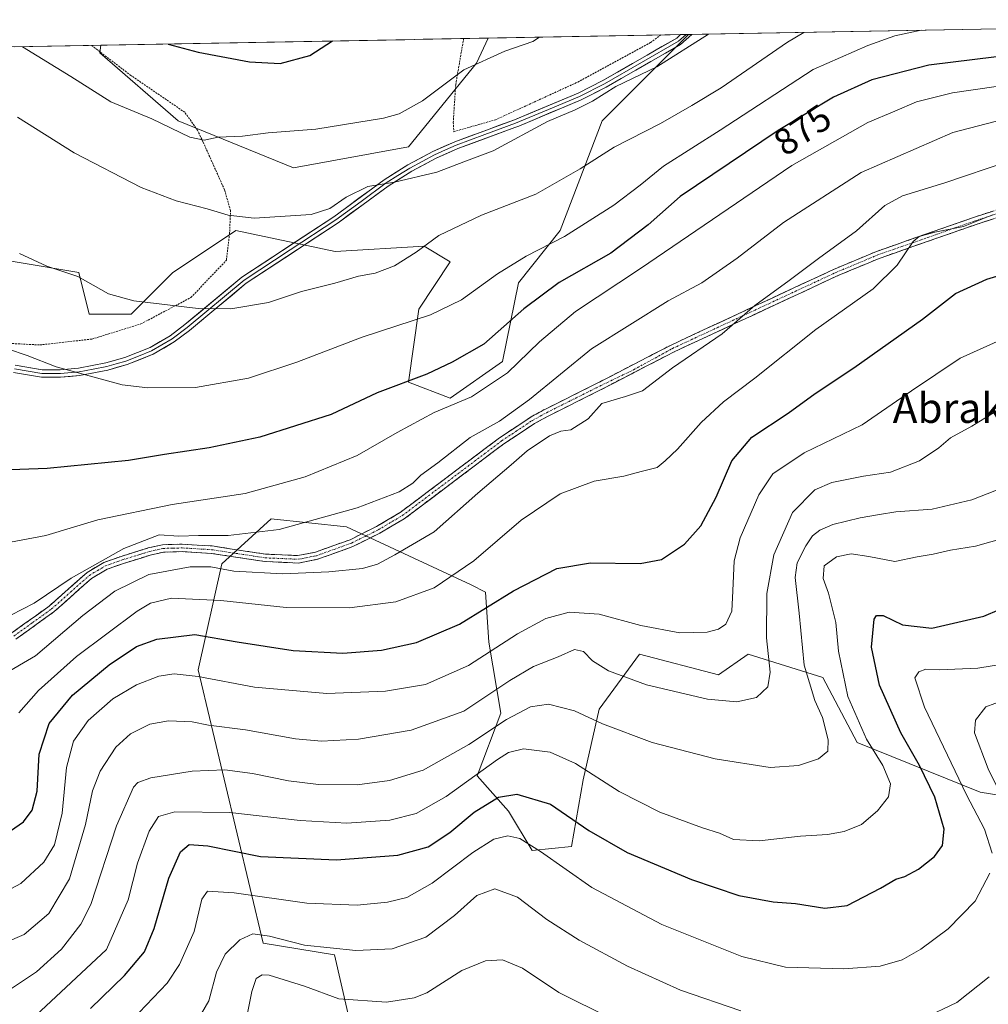
# Model space of a CAD drawing. Units: metres. Extents: x 623817 to 627271, y 4766568 to 4768922.
# Drawn here: x 625409 to 625669, y 4768653 to 4768918 of the extents above; entities that cross this region are included whole.
import ezdxf
from ezdxf.enums import TextEntityAlignment as Align

# ---------------------------------------------------------------- set-up
doc = ezdxf.new("R2010")
doc.units = ezdxf.units.M
doc.header["$MEASUREMENT"] = 0
for name, pattern in [('TRAZO_Y_PUNTO', [1, 0.5, -0.25, 0, -0.25]), ('TRAZOS', [0.75, 0.5, -0.25]), ('TRAZOSX2', [1.5, 1, -0.5])]:
    doc.linetypes.add(name, pattern=pattern)
for name, color, linetype, lineweight in [('Alambrada', 19, 'TRAZOS', 0), ('Arbolado forestal CxS', 92, 'Continuous', 0), ('Camino', 19, 'TRAZOSX2', 0), ('Camino Cxs', 19, 'Continuous', 0), ('Camino eje', 19, 'TRAZO_Y_PUNTO', 0), ('Curva de nivel maestra', 36, 'Continuous', 30), ('Curva de nivel normal', 36, 'Continuous', 0), ('Layer 0', 7, 'Continuous', 0), ('Municipio CxS', 142, 'Continuous', 0), ('Pastizal CxS', 92, 'Continuous', 0), ('Rótulo de curva de nivel directora', 19, 'Continuous', 0), ('Texto cartográfico', 19, 'Continuous', 0)]:
    doc.layers.add(name, color=color, linetype=linetype, lineweight=lineweight)
doc.styles.add('Arial', font='txt', dxfattribs={"height": 0.2})

# ---------------------------------------------------------------- blocks, each defined once
blk = doc.blocks.new('*U151')
at = {"layer": 'Arbolado forestal CxS', "color": 92, "linetype": 'Continuous', "lineweight": 0}
for points in [[(625391.26, 4768855.58, 882.82), (625424.98, 4768849.96, 884.78), (625427.79, 4768838.72, 883.06), (625439.03, 4768838.72, 883.71), (625450.27, 4768849.96, 886.08), (625459.81, 4768856.32, 887.25), (625467.13, 4768861.2, 888.2), (625493.83, 4768855.58, 886.09), (625517.71, 4768856.98, 883.73), (625524.74, 4768852.77, 881.64), (625516.31, 4768840.13, 879.37), (625513.5, 4768820.46, 872.56), (625524.74, 4768816.24, 868.76), (625538.79, 4768826.08, 869.37), (625543, 4768847.15, 875.56), (625554.24, 4768861.2, 878.79), (625565.49, 4768890.7, 886.05), (625588.66, 4768913.87, 889.36), (625804.67, 4768917.84, 850.41)], [(625692.6, 4768706.31, 803.7), (625666.97, 4768710.37, 817.63), (625633.94, 4768723.7, 831.45), (625624.8, 4768741.14, 831.81), (625604.75, 4768747.47, 841.3), (625596.79, 4768741.86, 841.4), (625575.55, 4768747.44, 841.46), (625564.66, 4768732.7, 835.17), (625560.44, 4768713.7, 828.12), (625557.27, 4768695.77, 821.77), (625546.72, 4768694.71, 818.88), (625540.39, 4768705.26, 821.28), (625531.95, 4768714.76, 826.74), (625538.28, 4768731.64, 833.12), (625535.11, 4768750.63, 843.8), (625534.18, 4768764.14, 849.5), (625530.31, 4768766.05, 851.27), (625496.82, 4768781.65, 862.02), (625476.61, 4768783.78, 864.71), (625463.36, 4768771.74, 858.87), (625457.03, 4768743.25, 844.16), (625474.48, 4768669.87, 812.33), (625493.63, 4768666.68, 813.24), (625497.18, 4768651.09, 807.52)]]:
    blk.add_polyline3d(points, dxfattribs=at)
blk.add_polyline3d([(625482.59, 4768878.06, 892), (625451.67, 4768890.7, 894.96), (625430.6, 4768908.96, 896.7), (625430.9, 4768910.98, 897.08), (625534.91, 4768912.89, 895.05), (625531.76, 4768906.15, 893.89), (625513.5, 4768883.68, 891.14), (625482.59, 4768878.06, 892)], close=True, dxfattribs=at)
blk = doc.blocks.new('*U157')
at = {"layer": 'Pastizal CxS', "color": 92, "linetype": 'Continuous', "lineweight": 0}
blk.add_polyline3d([(625258.55, 4768907.81, 901.3), (625430.9, 4768910.98, 897.08), (625430.6, 4768908.96, 896.7), (625451.67, 4768890.7, 894.96), (625482.59, 4768878.06, 892), (625513.5, 4768883.68, 891.14), (625531.76, 4768906.15, 893.89), (625534.91, 4768912.89, 895.05), (625588.66, 4768913.87, 889.36), (625565.49, 4768890.7, 886.05), (625554.24, 4768861.2, 878.79), (625543, 4768847.15, 875.56), (625538.79, 4768826.08, 869.37), (625524.74, 4768816.24, 868.76), (625524.74, 4768816.24, 868.76), (625513.5, 4768820.46, 872.56), (625516.31, 4768840.13, 879.37), (625524.74, 4768852.77, 881.64), (625517.71, 4768856.98, 883.73), (625493.83, 4768855.58, 886.09), (625467.13, 4768861.2, 888.2), (625459.81, 4768856.32, 887.25), (625450.27, 4768849.96, 886.08), (625439.03, 4768838.72, 883.71), (625427.79, 4768838.72, 883.06), (625424.98, 4768849.96, 884.78), (625391.26, 4768855.58, 882.82)], dxfattribs=at)
blk = doc.blocks.new('*U166')
at = {"layer": 'Arbolado forestal CxS', "color": 92, "linetype": 'Continuous', "lineweight": 0}
for points in [[(625391.26, 4768855.58, 882.82), (625424.98, 4768849.96, 884.78), (625427.79, 4768838.72, 883.06), (625439.03, 4768838.72, 883.71), (625450.27, 4768849.96, 886.08), (625459.81, 4768856.32, 887.25), (625467.13, 4768861.2, 888.2), (625493.83, 4768855.58, 886.09), (625517.71, 4768856.98, 883.73), (625524.74, 4768852.77, 881.64), (625516.31, 4768840.13, 879.37), (625513.5, 4768820.46, 872.56), (625524.74, 4768816.24, 868.76), (625538.79, 4768826.08, 869.37), (625543, 4768847.15, 875.56), (625554.24, 4768861.2, 878.79), (625565.49, 4768890.7, 886.05), (625588.66, 4768913.87, 889.36)], [(625430.9, 4768910.98, 897.08), (625430.6, 4768908.96, 896.7), (625451.67, 4768890.7, 894.96), (625482.59, 4768878.06, 892), (625513.5, 4768883.68, 891.14), (625531.76, 4768906.15, 893.89), (625534.91, 4768912.89, 895.05)]]:
    blk.add_polyline3d(points, dxfattribs=at)
blk = doc.blocks.new('*U176')
at = {"layer": 'Pastizal CxS', "color": 92, "linetype": 'Continuous', "lineweight": 0}
for points in [[(625391.26, 4768855.58, 882.82), (625424.98, 4768849.96, 884.78), (625427.79, 4768838.72, 883.06), (625439.03, 4768838.72, 883.71), (625450.27, 4768849.96, 886.08), (625459.81, 4768856.32, 887.25), (625467.13, 4768861.2, 888.2), (625493.83, 4768855.58, 886.09), (625517.71, 4768856.98, 883.73), (625524.74, 4768852.77, 881.64), (625516.31, 4768840.13, 879.37), (625513.5, 4768820.46, 872.56), (625524.74, 4768816.24, 868.76), (625538.79, 4768826.08, 869.37), (625543, 4768847.15, 875.56), (625554.24, 4768861.2, 878.79), (625565.49, 4768890.7, 886.05), (625588.66, 4768913.87, 889.36)], [(625430.9, 4768910.98, 897.08), (625430.6, 4768908.96, 896.7), (625451.67, 4768890.7, 894.96), (625482.59, 4768878.06, 892), (625513.5, 4768883.68, 891.14), (625531.76, 4768906.15, 893.89), (625534.91, 4768912.89, 895.05)]]:
    blk.add_polyline3d(points, dxfattribs=at)
blk = doc.blocks.new('*U182')
at = {"layer": 'Curva de nivel normal', "color": 36, "linetype": 'Continuous', "lineweight": 0}
blk.add_polyline3d([(625675.1, 4768792.88, 835), (625664.79, 4768788.89, 835), (625654.14, 4768786.35, 835), (625644.36, 4768785.67, 835), (625639.98, 4768784.96, 835), (625634.75, 4768784.09, 835), (625627.47, 4768782.28, 835), (625623.93, 4768780.75, 835), (625622.01, 4768779.2, 835), (625620.17, 4768776.5, 835), (625617.85, 4768771.97, 835), (625617.37, 4768768.05, 835), (625618.45, 4768758.47, 835), (625619.78, 4768744.46, 835), (625622.57, 4768735, 835), (625624.63, 4768730.45, 835), (625626.19, 4768724.43, 835), (625626.1, 4768721.37, 835), (625623.64, 4768719.35, 835), (625618.26, 4768717.53, 835), (625610.65, 4768717.02, 835), (625595.84, 4768719.33, 835), (625578.98, 4768723.75, 835), (625565.6, 4768728.76, 835), (625558.04, 4768732.24, 835), (625551.13, 4768734.04, 835), (625546.28, 4768733.3, 835), (625539.79, 4768729.94, 835), (625529.74, 4768723.22, 835), (625517.42, 4768716.34, 835), (625508.42, 4768713.48, 835), (625499.75, 4768712.39, 835), (625489.37, 4768712.47, 835), (625481.28, 4768713.39, 835), (625471.61, 4768715.4, 835), (625464.15, 4768716.37, 835), (625455.42, 4768716.05, 835), (625444.36, 4768714.28, 835), (625440.79, 4768712.98, 835), (625439.68, 4768711.73, 835), (625435.1, 4768701.35, 835), (625428.2, 4768680.21, 835), (625425.53, 4768674.9, 835), (625420.37, 4768668.23, 835), (625413.6, 4768662.1, 835), (625406.91, 4768657.68, 835)], dxfattribs=at)
blk = doc.blocks.new('*U183')
at = {"layer": 'Curva de nivel normal', "color": 36, "linetype": 'Continuous', "lineweight": 0}
blk.add_polyline3d([(625674.4, 4768879.8, 860), (625657.56, 4768874.02, 860), (625646.11, 4768870.51, 860), (625641.4, 4768867.9, 860), (625633.79, 4768861.15, 860), (625623.64, 4768853.75, 860), (625615.73, 4768847.77, 860), (625606.46, 4768841.06, 860), (625597.75, 4768833.48, 860), (625584.41, 4768824.3, 860), (625576.36, 4768818.14, 860), (625571.74, 4768816.67, 860), (625565.41, 4768814.75, 860), (625561.74, 4768810.68, 860), (625557.08, 4768807.7, 860), (625554.41, 4768807.3, 860), (625551.41, 4768806.12, 860), (625545.41, 4768802.05, 860), (625541.08, 4768798.27, 860), (625532.08, 4768790.68, 860), (625520.41, 4768780.28, 860), (625509.86, 4768774.12, 860), (625505.17, 4768771.58, 860), (625501.19, 4768770.47, 860), (625492.09, 4768769.53, 860), (625479.79, 4768769.06, 860), (625466.58, 4768769.71, 860), (625460.46, 4768770.86, 860), (625454.85, 4768770.92, 860), (625443.79, 4768768.83, 860), (625434.69, 4768764.33, 860), (625426.09, 4768757.84, 860), (625413.32, 4768747.02, 860), (625404.33, 4768741.69, 860)], dxfattribs=at)
blk = doc.blocks.new('*U184')
at = {"layer": 'Curva de nivel normal', "color": 36, "linetype": 'Continuous', "lineweight": 0}
blk.add_polyline3d([(625399.88, 4768667.67, 840), (625410.33, 4768672.14, 840), (625416.93, 4768677.84, 840), (625422.47, 4768687.14, 840), (625426.82, 4768701.74, 840), (625428.64, 4768710.79, 840), (625430.68, 4768716.04, 840), (625434.9, 4768722.45, 840), (625438.89, 4768726.05, 840), (625444.09, 4768728.69, 840), (625449.09, 4768729.57, 840), (625455.42, 4768729.24, 840), (625459.79, 4768728.38, 840), (625469.72, 4768727.14, 840), (625483.14, 4768724.73, 840), (625490.12, 4768724.05, 840), (625500.08, 4768724.58, 840), (625514.22, 4768727.02, 840), (625528.41, 4768732.14, 840), (625540.74, 4768740.42, 840), (625547.08, 4768744.13, 840), (625553.74, 4768746.77, 840), (625558.08, 4768748.7, 840), (625560.46, 4768748.14, 840), (625562.91, 4768745.7, 840), (625567.23, 4768743, 840), (625577.43, 4768739.21, 840), (625593.78, 4768735.4, 840), (625601.71, 4768734.69, 840), (625606.96, 4768735.8, 840), (625610.02, 4768738.68, 840), (625610.64, 4768742.6, 840), (625609.6, 4768751.86, 840), (625609.7, 4768763.74, 840), (625611.64, 4768774.1, 840), (625616.66, 4768785.46, 840), (625622.61, 4768791.54, 840), (625627.2, 4768793.55, 840), (625635.64, 4768795.27, 840), (625642.89, 4768796.32, 840), (625650.71, 4768799.38, 840), (625655.89, 4768802.88, 840), (625659.07, 4768805.54, 840), (625664.73, 4768808.7, 840), (625671.73, 4768812.95, 840)], dxfattribs=at)
blk = doc.blocks.new('*U185')
at = {"layer": 'Curva de nivel normal', "color": 36, "linetype": 'Continuous', "lineweight": 0}
blk.add_polyline3d([(625408.49, 4768891.69, 890), (625423.76, 4768882.06, 890), (625441.75, 4768872.74, 890), (625451.09, 4768869.15, 890), (625459.42, 4768867.04, 890), (625465.09, 4768865.33, 890), (625472.04, 4768864.55, 890), (625487.38, 4768865.49, 890), (625492.42, 4768867.16, 890), (625496.79, 4768870.19, 890), (625502.57, 4768873.02, 890), (625509.79, 4768874.18, 890), (625521.08, 4768876.87, 890), (625528.33, 4768879.71, 890), (625536.22, 4768882.62, 890), (625550.86, 4768890.48, 890), (625558.24, 4768893.59, 890), (625562.88, 4768895.93, 890), (625569.21, 4768899.87, 890), (625580.16, 4768905.15, 890), (625594.09, 4768913.97, 890)], dxfattribs=at)
blk = doc.blocks.new('*U188')
at = {"layer": 'Curva de nivel normal', "color": 36, "linetype": 'Continuous', "lineweight": 0}
blk.add_polyline3d([(625409.83, 4768910.59, 895), (625422.84, 4768902.56, 895), (625433.57, 4768895.82, 895), (625444.6, 4768891.19, 895), (625454.76, 4768886.32, 895), (625458.62, 4768885.45, 895), (625462.39, 4768886.29, 895), (625468.96, 4768886.55, 895), (625475.83, 4768887.42, 895), (625488.66, 4768888.43, 895), (625506.78, 4768891.37, 895), (625510.96, 4768892.59, 895), (625517.23, 4768896.07, 895), (625528.41, 4768904.33, 895), (625539.41, 4768909.4, 895), (625546.91, 4768911.98, 895), (625548.66, 4768913.14, 895)], dxfattribs=at)
blk = doc.blocks.new('*U201')
at = {"layer": 'Curva de nivel normal', "color": 36, "linetype": 'Continuous', "lineweight": 0}
blk.add_polyline3d([(625408.88, 4768731.7, 855), (625414.15, 4768737.72, 855), (625424.4, 4768746.82, 855), (625440.61, 4768758.98, 855), (625444.23, 4768761.15, 855), (625449.88, 4768762.52, 855), (625463.12, 4768761.83, 855), (625480.62, 4768760.01, 855), (625497.69, 4768759.92, 855), (625510.14, 4768761.5, 855), (625520.41, 4768765.28, 855), (625531.08, 4768772.54, 855), (625543.74, 4768783.39, 855), (625554.25, 4768790.49, 855), (625563.4, 4768793.95, 855), (625571.32, 4768795.26, 855), (625575.98, 4768796.5, 855), (625580.26, 4768797.56, 855), (625582.4, 4768799.35, 855), (625585.76, 4768802.5, 855), (625592.1, 4768809.63, 855), (625598.1, 4768815.21, 855), (625606.46, 4768821.55, 855), (625622.9, 4768834.62, 855), (625638.26, 4768845.57, 855), (625644.72, 4768851.9, 855), (625648.98, 4768858.3, 855), (625650.64, 4768859.6, 855), (625654.8, 4768860.74, 855), (625662.53, 4768862.29, 855), (625670.62, 4768865.56, 855)], dxfattribs=at)
blk = doc.blocks.new('*U206')
at = {"layer": 'Curva de nivel normal', "color": 36, "linetype": 'Continuous', "lineweight": 0}
blk.add_polyline3d([(625685.08, 4768781.92, 830), (625665.73, 4768776.45, 830), (625659.07, 4768775.42, 830), (625654.4, 4768774.3, 830), (625650.08, 4768773.55, 830), (625644.14, 4768772.3, 830), (625637.08, 4768773.7, 830), (625632.4, 4768774.38, 830), (625628.4, 4768773.58, 830), (625625.11, 4768771.21, 830), (625624.84, 4768767.8, 830), (625626.28, 4768763.84, 830), (625628.28, 4768755.99, 830), (625628.99, 4768748.22, 830), (625631.48, 4768736.09, 830), (625636.51, 4768724.64, 830), (625640.9, 4768717.56, 830), (625642.91, 4768712.63, 830), (625642.4, 4768709.17, 830), (625639.48, 4768705.35, 830), (625635.12, 4768701.72, 830), (625630.52, 4768699.79, 830), (625625.99, 4768699.06, 830), (625618.76, 4768698.57, 830), (625607.66, 4768697.33, 830), (625600.81, 4768697.69, 830), (625597.01, 4768699.4, 830), (625592.43, 4768700.83, 830), (625580.95, 4768705.01, 830), (625570.05, 4768710.61, 830), (625558.33, 4768718.07, 830), (625551.56, 4768721.12, 830), (625544.35, 4768722.05, 830), (625540.39, 4768721.06, 830), (625537.43, 4768719.2, 830), (625523.64, 4768709.2, 830), (625515.56, 4768704.63, 830), (625508.49, 4768702.83, 830), (625496.98, 4768702.03, 830), (625484.45, 4768702.81, 830), (625465.54, 4768704.96, 830), (625450.78, 4768705.14, 830), (625446.35, 4768703.88, 830), (625443.83, 4768699.9, 830), (625440.7, 4768691.29, 830), (625438.22, 4768681.51, 830), (625432.42, 4768668.11, 830), (625413.42, 4768650.43, 830)], dxfattribs=at)
blk = doc.blocks.new('*U213')
at = {"layer": 'Curva de nivel normal', "color": 36, "linetype": 'Continuous', "lineweight": 0}
blk.add_polyline3d([(625405.84, 4768829.42, 880), (625411.13, 4768827.69, 880), (625418.87, 4768824.61, 880), (625436.62, 4768819.79, 880), (625443.5, 4768819.01, 880), (625456.29, 4768819.04, 880), (625470.55, 4768821.54, 880), (625483.49, 4768825.9, 880), (625501.08, 4768832.59, 880), (625519.41, 4768838.6, 880), (625527.74, 4768842.65, 880), (625537.41, 4768849.6, 880), (625545.08, 4768854.29, 880), (625555.41, 4768859.64, 880), (625568.66, 4768868, 880), (625575.73, 4768873.38, 880), (625581.99, 4768878.51, 880), (625597.18, 4768888.21, 880), (625622.16, 4768904.43, 880), (625636.84, 4768910.95, 880), (625644.07, 4768913.48, 880), (625651.2, 4768915.02, 880)], dxfattribs=at)
blk = doc.blocks.new('*U226')
at = {"layer": 'Curva de nivel normal', "color": 36, "linetype": 'Continuous', "lineweight": 0}
for points in [[(625677.41, 4768745.48, 820), (625666.4, 4768743.71, 820), (625656.07, 4768743.26, 820), (625652.4, 4768743.4, 820), (625650.54, 4768742.73, 820), (625649.48, 4768741.1, 820), (625652.1, 4768733.24, 820), (625663.36, 4768709.64, 820), (625668.2, 4768700.42, 820), (625670.26, 4768693.99, 820)], [(625669.64, 4768688.62, 820), (625665.7, 4768681.08, 820), (625658.45, 4768673.67, 820), (625651.08, 4768668.18, 820), (625646.1, 4768665.34, 820), (625640.19, 4768663.68, 820), (625630.43, 4768662.94, 820), (625614.74, 4768663.43, 820), (625603.01, 4768666.27, 820), (625581.49, 4768674.88, 820), (625562.78, 4768684.82, 820), (625548.96, 4768694.43, 820), (625543.42, 4768697.96, 820), (625540.22, 4768698.64, 820), (625536.41, 4768697.75, 820), (625530.74, 4768694.22, 820), (625519.84, 4768685.94, 820), (625513.09, 4768682.12, 820), (625507.84, 4768680.82, 820), (625499.75, 4768680.05, 820), (625486.22, 4768680.55, 820), (625466.7, 4768683.38, 820), (625459.5, 4768683.77, 820), (625458.03, 4768681.64, 820), (625456, 4768672.94, 820), (625452.03, 4768664.07, 820), (625448.7, 4768659.1, 820), (625435.59, 4768645.3, 820)]]:
    blk.add_polyline3d(points, dxfattribs=at)
blk = doc.blocks.new('*U227')
at = {"layer": 'Curva de nivel normal', "color": 36, "linetype": 'Continuous', "lineweight": 0}
blk.add_polyline3d([(625401.62, 4768681.73, 845), (625409.39, 4768685.83, 845), (625415.59, 4768691.57, 845), (625418.42, 4768696.21, 845), (625420.47, 4768704.75, 845), (625421.7, 4768716.97, 845), (625423.56, 4768724.09, 845), (625427.48, 4768729.59, 845), (625434.15, 4768735.42, 845), (625440.51, 4768739.24, 845), (625446.46, 4768741.55, 845), (625450.62, 4768742.18, 845), (625457.02, 4768741.44, 845), (625472.16, 4768738.61, 845), (625491.58, 4768736.92, 845), (625507.32, 4768737.52, 845), (625518.11, 4768739.32, 845), (625529.61, 4768744.4, 845), (625542.82, 4768752.91, 845), (625550.41, 4768757.03, 845), (625556.65, 4768758.74, 845), (625564.69, 4768758.18, 845), (625575.88, 4768755.18, 845), (625586.35, 4768753.19, 845), (625593.73, 4768753.35, 845), (625596.72, 4768754.15, 845), (625598.7, 4768755.52, 845), (625600.37, 4768758.99, 845), (625600.57, 4768764.44, 845), (625600.94, 4768772.55, 845), (625602.61, 4768778.72, 845), (625607.62, 4768790.22, 845), (625611.38, 4768795.85, 845), (625619.79, 4768801.56, 845), (625635.33, 4768809, 845), (625648.55, 4768818.2, 845), (625661.66, 4768826.98, 845), (625679.55, 4768834.97, 845)], dxfattribs=at)
blk = doc.blocks.new('*U228')
at = {"layer": 'Curva de nivel normal', "color": 36, "linetype": 'Continuous', "lineweight": 0}
blk.add_polyline3d([(625671.32, 4768899.93, 870), (625659.62, 4768898.22, 870), (625649.88, 4768895.78, 870), (625644.14, 4768893.23, 870), (625636.82, 4768890.24, 870), (625616.4, 4768878.68, 870), (625575.82, 4768851.04, 870), (625558.39, 4768839.45, 870), (625548.66, 4768831.34, 870), (625540.06, 4768823.02, 870), (625530.41, 4768816.53, 870), (625520.41, 4768812.34, 870), (625510.42, 4768807.01, 870), (625499.68, 4768800.76, 870), (625485.77, 4768795.04, 870), (625469.68, 4768790.57, 870), (625450.09, 4768787.68, 870), (625430.09, 4768783.49, 870), (625416.09, 4768779.28, 870), (625403.21, 4768776.89, 870)], dxfattribs=at)
blk = doc.blocks.new('*U229')
at = {"layer": 'Curva de nivel normal', "color": 36, "linetype": 'Continuous', "lineweight": 0}
blk.add_polyline3d([(625567.77, 4768649.7, 810), (625553.86, 4768656.56, 810), (625544.13, 4768663.08, 810), (625538.79, 4768665.4, 810), (625534.16, 4768665.08, 810), (625527.82, 4768662.46, 810), (625518.44, 4768656.51, 810), (625515.06, 4768655.16, 810), (625507.6, 4768653.98, 810), (625494.81, 4768654.92, 810), (625485.6, 4768658.26, 810), (625476.09, 4768661.23, 810), (625474.25, 4768661.31, 810), (625472.61, 4768660.39, 810), (625471.4, 4768656.85, 810), (625469.59, 4768647.42, 810)], dxfattribs=at)
blk = doc.blocks.new('*U238')
at = {"layer": 'Curva de nivel maestra', "color": 36, "linetype": 'Continuous', "lineweight": 30}
blk.add_polyline3d([(625448.93, 4768911.31, 900), (625457.06, 4768909.09, 900), (625470.8, 4768906.51, 900), (625479.04, 4768906.06, 900), (625486.97, 4768908.19, 900), (625493.07, 4768912.12, 900)], dxfattribs=at)
blk = doc.blocks.new('*U239')
at = {"layer": 'Curva de nivel maestra', "color": 36, "linetype": 'Continuous', "lineweight": 30}
blk.add_polyline3d([(625428.11, 4768652.25, 825), (625437.29, 4768661.12, 825), (625442.59, 4768667.55, 825), (625445.25, 4768673.8, 825), (625449.14, 4768687.31, 825), (625452.25, 4768694.36, 825), (625454.65, 4768696.34, 825), (625459.66, 4768695.99, 825), (625473.74, 4768693.1, 825), (625494.13, 4768692.26, 825), (625510.66, 4768693.5, 825), (625518.79, 4768695.68, 825), (625524.61, 4768699.59, 825), (625531.17, 4768705.05, 825), (625537.68, 4768709.07, 825), (625542.56, 4768709.89, 825), (625551.6, 4768707.18, 825), (625561.92, 4768700.11, 825), (625572.25, 4768694.18, 825), (625589.52, 4768686.95, 825), (625602.21, 4768682.62, 825), (625611.41, 4768680.96, 825), (625617.41, 4768680.47, 825), (625625.33, 4768679.23, 825), (625631.34, 4768679.99, 825), (625640.28, 4768684.62, 825), (625644.32, 4768687.04, 825), (625646.75, 4768687.74, 825), (625650.44, 4768689.7, 825), (625654.77, 4768693.13, 825), (625656.89, 4768696.1, 825), (625657.31, 4768700.46, 825), (625654.88, 4768709.08, 825), (625650.74, 4768717.56, 825), (625645.72, 4768726.34, 825), (625640, 4768739.14, 825), (625637.79, 4768749.3, 825), (625638.55, 4768756.82, 825), (625639.13, 4768757.87, 825), (625641, 4768757.83, 825), (625646.14, 4768755.31, 825), (625654, 4768754.42, 825), (625668, 4768757.62, 825), (625680.64, 4768762.99, 825)], dxfattribs=at)
blk = doc.blocks.new('*U241')
at = {"layer": 'Curva de nivel maestra', "color": 36, "linetype": 'Continuous', "lineweight": 30}
blk.add_polyline3d([(625671.4, 4768907.82, 875), (625653.22, 4768905.62, 875), (625637.91, 4768901.71, 875), (625627.59, 4768897.07, 875), (625612.8, 4768888.12, 875), (625586.41, 4768870.36, 875), (625577.84, 4768862.74, 875), (625567.81, 4768855.15, 875), (625554, 4768847.23, 875), (625544.51, 4768840.23, 875), (625533.77, 4768830.73, 875), (625525.21, 4768825.84, 875), (625518.41, 4768822.6, 875), (625505.08, 4768817.61, 875), (625492.75, 4768811.85, 875), (625473.58, 4768805.74, 875), (625459.97, 4768802.83, 875), (625447.96, 4768801.04, 875), (625438.36, 4768799.5, 875), (625416.5, 4768797.35, 875), (625401.74, 4768796.77, 875)], dxfattribs=at)
blk = doc.blocks.new('*U244')
at = {"layer": 'Curva de nivel maestra', "color": 36, "linetype": 'Continuous', "lineweight": 30}
blk.add_polyline3d([(625405.5, 4768699.18, 850), (625410.14, 4768702.38, 850), (625412.46, 4768705.52, 850), (625413.8, 4768710.68, 850), (625414.31, 4768720.62, 850), (625416.99, 4768728.87, 850), (625423.31, 4768736.42, 850), (625433.11, 4768744.6, 850), (625440.51, 4768749.55, 850), (625445.89, 4768751.52, 850), (625456.09, 4768752.73, 850), (625467.54, 4768750.74, 850), (625482.58, 4768748.41, 850), (625495.88, 4768747.68, 850), (625506.24, 4768748.5, 850), (625515.68, 4768750.61, 850), (625527.23, 4768755.51, 850), (625541.73, 4768764.49, 850), (625553.37, 4768770.46, 850), (625562.4, 4768772, 850), (625575.74, 4768771.76, 850), (625581.41, 4768772.84, 850), (625587.65, 4768776.95, 850), (625592, 4768781.91, 850), (625596.1, 4768789.64, 850), (625600.36, 4768799.34, 850), (625605.74, 4768805.7, 850), (625615.41, 4768812.15, 850), (625622.74, 4768817.48, 850), (625633.09, 4768824.32, 850), (625651.49, 4768837.38, 850), (625660.42, 4768844.27, 850), (625668.84, 4768848.19, 850), (625685.14, 4768853.11, 850)], dxfattribs=at)

msp = doc.modelspace()

# ---------------------------------------------------------------- linework, layer by layer
at = {"layer": 'Alambrada', "color": 19, "linetype": 'TRAZOS', "lineweight": 0}
for points in [[(625528.32, 4768912.77, 896.52), (625526.18, 4768900.42, 894.45), (625525.52, 4768890.27, 892.16), (625525.67, 4768887.76, 891.6), (625536.84, 4768890.95, 891.16), (625541.81, 4768893.23, 891.04), (625558.95, 4768901.08, 891.19), (625578.51, 4768911.69, 891.05), (625581.27, 4768913.74, 890.89)], [(625404.12, 4768831.01, 879.86), (625414.51, 4768830.49, 880.8), (625428.52, 4768832.07, 882.35), (625441.64, 4768836.14, 883.75), (625455.1, 4768843.24, 885.75), (625464.61, 4768853.26, 887.41), (625465.46, 4768860.25, 888.65), (625465.71, 4768866.58, 890.17), (625464.12, 4768872.15, 891.43), (625458.32, 4768885.06, 894.58), (625456.87, 4768888.14, 895.01), (625453.44, 4768892.97, 895.71), (625438.98, 4768902.85, 896.92), (625428.42, 4768910.93, 897.06), (625428.42, 4768910.93, 897.06)]]:
    msp.add_polyline3d(points, dxfattribs=at)
at = {"layer": 'Arbolado forestal CxS', "color": 92, "linetype": 'Continuous', "lineweight": 0}
for points in [[(625804.67, 4768917.84, 850.41), (625588.66, 4768913.87, 889.36)], [(625534.91, 4768912.89, 895.05), (625430.9, 4768910.98, 897.08)], [(625692.6, 4768706.31, 803.7), (625666.97, 4768710.37, 817.63), (625633.94, 4768723.7, 831.45), (625624.8, 4768741.14, 831.81), (625604.75, 4768747.47, 841.3), (625596.79, 4768741.86, 841.4), (625575.55, 4768747.44, 841.46), (625564.66, 4768732.7, 835.17), (625560.44, 4768713.7, 828.12), (625557.27, 4768695.77, 821.77), (625546.72, 4768694.71, 818.88), (625540.39, 4768705.26, 821.28), (625531.95, 4768714.76, 826.74), (625538.28, 4768731.64, 833.12), (625535.11, 4768750.63, 843.8), (625534.18, 4768764.14, 849.5), (625530.31, 4768766.05, 851.27), (625496.82, 4768781.65, 862.02), (625476.61, 4768783.78, 864.71), (625463.36, 4768771.74, 858.87), (625457.03, 4768743.25, 844.16), (625474.48, 4768669.87, 812.33), (625493.63, 4768666.68, 813.24), (625497.18, 4768651.09, 807.52)]]:
    msp.add_polyline3d(points, dxfattribs=at)
at = {"layer": 'Camino', "color": 19, "linetype": 'TRAZOSX2', "lineweight": 0}
for points in [[(625406.96, 4768753.14), (625417.03, 4768760.36), (625427.22, 4768769.42), (625431.69, 4768772.06), (625436.33, 4768773.72), (625441.11, 4768775.18), (625443.62, 4768775.97), (625447.49, 4768776.85), (625452.74, 4768776.98), (625460.75, 4768776.5), (625475.11, 4768774.32), (625483.82, 4768773.93), (625488.52, 4768774.85), (625497.8, 4768778.19), (625504.89, 4768781.73), (625511.27, 4768785.49), (625537.94, 4768805.55), (625546.47, 4768811.2), (625550.09, 4768813.18), (625563.46, 4768819.85), (625584.01, 4768830.47), (625627.62, 4768850.76), (625639.16, 4768855.6), (625665.53, 4768864.83), (625684.3, 4768870.95)], [(625684.88, 4768869.04), (625666.18, 4768862.94), (625639.88, 4768853.73), (625628.43, 4768848.93), (625584.85, 4768828.65), (625564.34, 4768818.06), (625551.01, 4768811.4), (625547.34, 4768809.4), (625539.09, 4768803.91), (625512.38, 4768783.82), (625505.85, 4768779.97), (625498.59, 4768776.34), (625489.06, 4768772.92), (625483.97, 4768771.92), (625474.91, 4768772.32), (625460.54, 4768774.51), (625452.71, 4768774.98), (625447.74, 4768774.85), (625444.14, 4768774.03), (625441.7, 4768773.27), (625436.96, 4768771.82), (625432.55, 4768770.24), (625428.41, 4768767.79), (625418.28, 4768758.8), (625408.11, 4768751.5)]]:
    msp.add_lwpolyline(points, dxfattribs=at)
at = {"layer": 'Camino Cxs', "color": 19, "linetype": 'Continuous', "lineweight": 0}
for points in [[(625406.96, 4768753.14, 862.87), (625410.32, 4768755.55, 863.36), (625413.67, 4768757.95, 863.35), (625417.03, 4768760.36, 863.52), (625420.43, 4768763.38, 863.37), (625423.82, 4768766.4, 864.06), (625427.22, 4768769.42, 864.99), (625429.46, 4768770.74, 864.8), (625431.69, 4768772.06, 864.85), (625436.33, 4768773.72, 864.07), (625441.11, 4768775.18, 863.56), (625443.62, 4768775.97, 863.48), (625447.49, 4768776.85, 863.58), (625450.12, 4768776.92, 863.92), (625452.74, 4768776.98, 864.13), (625456.75, 4768776.74, 863.91), (625460.75, 4768776.5, 862.87), (625465.54, 4768775.77, 863), (625470.32, 4768775.05, 862.56), (625475.11, 4768774.32, 862.08), (625479.47, 4768774.13, 861.88), (625483.82, 4768773.93, 861.68), (625488.52, 4768774.85, 861.82), (625493.16, 4768776.52, 861.8), (625497.8, 4768778.19, 861.63), (625501.35, 4768779.96, 862.3), (625504.89, 4768781.73, 862.64), (625508.08, 4768783.61, 862.91), (625511.27, 4768785.49, 863.02), (625515.08, 4768788.36, 863.3), (625518.89, 4768791.22, 862.9), (625522.7, 4768794.09, 862.51), (625526.51, 4768796.95, 862.15), (625530.32, 4768799.82, 862.12), (625534.13, 4768802.68, 862.23), (625537.94, 4768805.55, 862.65), (625540.78, 4768807.43, 862.82), (625543.63, 4768809.32, 862.77), (625546.47, 4768811.2, 862.69), (625550.09, 4768813.18, 862.1), (625554.55, 4768815.4, 861.99), (625559, 4768817.63, 862.05), (625563.46, 4768819.85, 861.87), (625567.57, 4768821.97, 861.81), (625571.68, 4768824.1, 861.78), (625575.79, 4768826.22, 861.92), (625579.9, 4768828.35, 862.1), (625584.01, 4768830.47, 862), (625588.37, 4768832.5, 861.59), (625592.73, 4768834.53, 861.08), (625597.09, 4768836.56, 860.95), (625601.45, 4768838.59, 861.06), (625605.82, 4768840.62, 860.13), (625610.18, 4768842.64, 859.41), (625614.54, 4768844.67, 859.1), (625618.9, 4768846.7, 858.53), (625623.26, 4768848.73, 857.81), (625627.62, 4768850.76, 857.65), (625631.47, 4768852.37, 857.34), (625635.31, 4768853.99, 857.17), (625639.16, 4768855.6, 856.58), (625643.56, 4768857.14, 855.63), (625647.95, 4768858.68, 855.06), (625652.35, 4768860.22, 855.01), (625656.74, 4768861.75, 855.39), (625661.14, 4768863.29, 855.93), (625665.53, 4768864.83, 855.75), (625670.22, 4768866.36, 855.64)], [(625670.86, 4768864.47, 854.56), (625666.18, 4768862.94, 854.92), (625661.8, 4768861.41, 855.16), (625657.41, 4768859.87, 854.69), (625653.03, 4768858.34, 854.37), (625648.65, 4768856.8, 854.8), (625644.26, 4768855.27, 855.37), (625639.88, 4768853.73, 856.02), (625636.06, 4768852.13, 856.7), (625632.25, 4768850.53, 856.82), (625628.43, 4768848.93, 856.96), (625624.07, 4768846.9, 857.36), (625619.71, 4768844.87, 857.9), (625615.36, 4768842.85, 858.4), (625611, 4768840.82, 858.72), (625606.64, 4768838.79, 859.37), (625602.28, 4768836.76, 860.27), (625597.92, 4768834.73, 860.33), (625593.57, 4768832.71, 860.44), (625589.21, 4768830.68, 860.86), (625584.85, 4768828.65, 861.45), (625580.75, 4768826.53, 861.68), (625576.65, 4768824.41, 861.42), (625572.54, 4768822.3, 861.27), (625568.44, 4768820.18, 861.19), (625564.34, 4768818.06, 861.13), (625559.9, 4768815.84, 861.21), (625555.45, 4768813.62, 860.99), (625551.01, 4768811.4, 861.15), (625547.34, 4768809.4, 861.45), (625543.22, 4768806.66, 861.7), (625539.09, 4768803.91, 861.46), (625535.27, 4768801.04, 861.48), (625531.46, 4768798.17, 861.2), (625527.64, 4768795.3, 861.52), (625523.83, 4768792.43, 861.76), (625520.01, 4768789.56, 862.09), (625516.2, 4768786.69, 862.62), (625512.38, 4768783.82, 862.36), (625509.12, 4768781.9, 862.18), (625505.85, 4768779.97, 861.94), (625502.22, 4768778.16, 861.62), (625498.59, 4768776.34, 861.36), (625495.41, 4768775.2, 861.36), (625492.24, 4768774.06, 861.37), (625489.06, 4768772.92, 861.1), (625486.52, 4768772.42, 860.95), (625483.97, 4768771.92, 860.77), (625479.44, 4768772.12, 860.93), (625474.91, 4768772.32, 861.07), (625470.12, 4768773.05, 861.5), (625465.33, 4768773.78, 861.99), (625460.54, 4768774.51, 862.22), (625456.63, 4768774.75, 862.73), (625452.71, 4768774.98, 862.87), (625447.74, 4768774.85, 862.75), (625444.14, 4768774.03, 862.74), (625441.7, 4768773.27, 862.73), (625436.96, 4768771.82, 862.95), (625432.55, 4768770.24, 863.51), (625428.41, 4768767.79, 863.75), (625425.03, 4768764.79, 863.17), (625421.66, 4768761.8, 862.43), (625418.28, 4768758.8, 862.52), (625414.89, 4768756.37, 862.59), (625411.5, 4768753.93, 862.81), (625408.11, 4768751.5, 862.55)]]:
    msp.add_polyline3d(points, dxfattribs=at)
at = {"layer": 'Camino eje', "color": 19, "linetype": 'TRAZO_Y_PUNTO', "lineweight": 0}
msp.add_lwpolyline([(625407.54, 4768752.32), (625412.57, 4768755.93), (625417.66, 4768759.58), (625422.72, 4768764.08), (625427.82, 4768768.61), (625430.05, 4768769.93), (625432.12, 4768771.15), (625436.65, 4768772.77), (625441.41, 4768774.23), (625442.63, 4768774.61), (625443.88, 4768775), (625447.62, 4768775.85), (625450.24, 4768775.92), (625452.73, 4768775.98), (625460.65, 4768775.51), (625467.83, 4768774.42), (625475.01, 4768773.32), (625479.37, 4768773.13), (625483.9, 4768772.93), (625488.79, 4768773.89), (625493.56, 4768775.6), (625498.2, 4768777.27), (625501.83, 4768779.08), (625505.37, 4768780.85), (625511.83, 4768784.66), (625538.52, 4768804.73), (625542.36, 4768807.29), (625546.72, 4768810.18), (625548.83, 4768811.35), (625550.55, 4768812.29), (625557.24, 4768815.63), (625563.9, 4768818.96), (625573.92, 4768823.81), (625584.43, 4768829.56), (625628.03, 4768849.85), (625639.52, 4768854.67), (625652.71, 4768859.28), (625665.86, 4768863.89), (625684.59, 4768870)], dxfattribs=at)
at = {"layer": 'Curva de nivel normal', "color": 36, "linetype": 'Continuous', "lineweight": 0}
for points in [[(625409.09, 4768855.01, 885), (625416.4, 4768851.68, 885), (625424.74, 4768848.84, 885), (625432.96, 4768844.25, 885), (625439.74, 4768842.38, 885), (625457, 4768840.28, 885), (625465.8, 4768840.21, 885), (625475.95, 4768841.93, 885), (625484.8, 4768844.8, 885), (625493.75, 4768847.1, 885), (625500.09, 4768848.92, 885), (625504.6, 4768849.78, 885), (625509.72, 4768851.7, 885), (625515.53, 4768855.38, 885), (625521.64, 4768859.84, 885), (625533.08, 4768865.31, 885), (625547.74, 4768871.02, 885), (625559.57, 4768877.77, 885), (625568.72, 4768883.62, 885), (625581.2, 4768889.92, 885), (625589.6, 4768894.78, 885), (625597.42, 4768899.52, 885), (625615.28, 4768911.8, 885), (625619.66, 4768914.44, 885)], [(625673.1, 4768891.06, 865), (625659.66, 4768887.58, 865), (625635.1, 4768876.82, 865), (625614.17, 4768863.38, 865), (625601.76, 4768853.76, 865), (625592.25, 4768847.14, 865), (625583.21, 4768842.34, 865), (625562.67, 4768829.47, 865), (625546.01, 4768815.8, 865), (625537.92, 4768810.02, 865), (625530.08, 4768805.62, 865), (625521.41, 4768798.81, 865), (625516.82, 4768795.53, 865), (625514.64, 4768793.38, 865), (625510.98, 4768791.02, 865), (625499.71, 4768786.77, 865), (625478.75, 4768780.91, 865), (625465.12, 4768779.3, 865), (625457.12, 4768779.35, 865), (625451.83, 4768779.1, 865), (625446.53, 4768779.46, 865), (625437.08, 4768775.79, 865), (625422.93, 4768767.86, 865), (625412.97, 4768761.17, 865), (625403.49, 4768756.28, 865)], [(625673.4, 4768735.05, 815), (625668.55, 4768733.3, 815), (625665.77, 4768729.76, 815), (625665.48, 4768726.35, 815), (625669.15, 4768716.68, 815), (625677.99, 4768698.69, 815)], [(625602.7, 4768651.64, 815), (625586.56, 4768657.18, 815), (625572.33, 4768663.66, 815), (625559.32, 4768670.61, 815), (625550.66, 4768676.23, 815), (625542.82, 4768682.18, 815), (625536.69, 4768684.39, 815), (625531.82, 4768682.63, 815), (625525.9, 4768677.27, 815), (625518.14, 4768671.42, 815), (625509.12, 4768668.3, 815), (625499.33, 4768667.87, 815), (625485.6, 4768669.26, 815), (625476.17, 4768671.71, 815), (625471.73, 4768672.31, 815), (625468.2, 4768670.71, 815), (625464.3, 4768666.88, 815), (625461.98, 4768662.03, 815), (625459.92, 4768654.37, 815), (625456.27, 4768648.13, 815)], [(625669.4, 4768660.81, 815), (625660.72, 4768653.87, 815), (625651.67, 4768649.61, 815)]]:
    msp.add_polyline3d(points, dxfattribs=at)
at = {"layer": 'Layer 0', "linetype": 'Continuous', "lineweight": 0}
for points in [[(625589.61, 4768913.89), (625586.54, 4768911.18), (625566.62, 4768899.72), (625559.88, 4768896.3), (625543.11, 4768889.28), (625542.07, 4768888.9), (625526.71, 4768883.21), (625520.93, 4768880.64), (625514.37, 4768877.14), (625508.09, 4768873.17), (625494.58, 4768863.28), (625469.94, 4768847.07), (625454.7, 4768834.37), (625450.61, 4768831.3), (625444.98, 4768828.01), (625437.96, 4768825.22), (625432.74, 4768823.76), (625425.21, 4768822.28), (625420.1, 4768821.8), (625414.99, 4768821.83), (625407.45, 4768823.06)], [(625588.1, 4768913.86), (625588.1, 4768913.86), (625586.05, 4768912.05), (625566.15, 4768900.6), (625559.46, 4768897.21), (625551.08, 4768893.7), (625542.27, 4768890.04), (625534.02, 4768886.98), (625526.34, 4768884.14), (625523.45, 4768882.85), (625520.49, 4768881.54), (625513.87, 4768878.01), (625510.67, 4768875.98), (625507.53, 4768874), (625500.77, 4768869.05), (625494.01, 4768864.11), (625481.69, 4768856), (625469.35, 4768847.88), (625454.08, 4768835.16), (625450.06, 4768832.14), (625444.54, 4768828.91), (625441.03, 4768827.52), (625437.64, 4768826.17), (625435.03, 4768825.44), (625432.51, 4768824.73), (625428.83, 4768824.01), (625425.07, 4768823.27), (625420.06, 4768822.8), (625415.08, 4768822.83), (625407.67, 4768824.04)], [(625407.88, 4768825.02), (625415.16, 4768823.83), (625420.01, 4768823.8), (625424.92, 4768824.26), (625432.28, 4768825.7), (625437.32, 4768827.12), (625444.1, 4768829.81), (625449.5, 4768832.97), (625453.46, 4768835.94), (625468.75, 4768848.68), (625493.44, 4768864.93), (625506.97, 4768874.82), (625513.36, 4768878.87), (625520.05, 4768882.44), (625525.96, 4768885.06), (625541.95, 4768890.98), (625559.04, 4768898.12), (625565.67, 4768901.48), (625585.55, 4768912.92), (625586.58, 4768913.83), (625586.59, 4768913.84)], [(625588.1, 4768913.86), (625586.59, 4768913.84)], [(625589.61, 4768913.89), (625588.1, 4768913.86)]]:
    msp.add_lwpolyline(points, dxfattribs=at)
msp.add_polyline3d([(625407.88, 4768825.02, 878.99), (625411.52, 4768824.43, 879.03), (625415.16, 4768823.83, 879.3), (625420.01, 4768823.8, 879.73), (625424.92, 4768824.26, 880.36), (625428.6, 4768824.98, 880.91), (625432.28, 4768825.7, 881.41), (625434.8, 4768826.41, 881.75), (625437.32, 4768827.12, 882.06), (625440.71, 4768828.47, 882.51), (625444.1, 4768829.81, 882.78), (625446.8, 4768831.39, 883.12), (625449.5, 4768832.97, 883.48), (625453.46, 4768835.94, 884.27), (625457.28, 4768839.13, 885.07), (625461.11, 4768842.31, 885.59), (625464.93, 4768845.5, 886.25), (625468.75, 4768848.68, 886.94), (625472.87, 4768851.39, 887.08), (625476.98, 4768854.1, 887.34), (625481.1, 4768856.81, 887.71), (625485.21, 4768859.51, 888.17), (625489.33, 4768862.22, 888.64), (625493.44, 4768864.93, 889.1), (625496.82, 4768867.4, 889.22), (625500.21, 4768869.88, 889.55), (625503.59, 4768872.35, 889.75), (625506.97, 4768874.82, 890.14), (625510.17, 4768876.85, 890.34), (625513.36, 4768878.87, 890.56), (625516.71, 4768880.66, 890.97), (625520.05, 4768882.44, 891.17), (625523.01, 4768883.75, 891.18), (625525.96, 4768885.06, 891.12), (625529.96, 4768886.54, 891.03), (625533.96, 4768888.02, 890.77), (625537.95, 4768889.5, 890.7), (625541.95, 4768890.98, 890.65), (625546.22, 4768892.77, 890.22), (625550.5, 4768894.55, 890.37), (625554.77, 4768896.34, 890.4), (625559.04, 4768898.12, 890.27), (625562.36, 4768899.8, 890.56), (625565.67, 4768901.48, 890.58), (625569.65, 4768903.77, 890.63), (625573.62, 4768906.06, 890.81), (625577.6, 4768908.34, 890.45), (625581.57, 4768910.63, 890.51), (625585.55, 4768912.92, 890.34), (625586.58, 4768913.83, 890.4), (625586.59, 4768913.84, 890.4), (625589.61, 4768913.89, 890.27), (625586.54, 4768911.18, 889.99), (625582.56, 4768908.89, 890.22), (625578.57, 4768906.6, 890.2), (625574.59, 4768904.3, 890.41), (625570.6, 4768902.01, 890.32), (625566.62, 4768899.72, 890.3), (625563.25, 4768898.01, 890.12), (625559.88, 4768896.3, 890.03), (625555.69, 4768894.55, 890.03), (625551.5, 4768892.79, 889.95), (625547.3, 4768891.04, 890.03), (625543.11, 4768889.28, 890.27), (625542.07, 4768888.9, 890.3), (625538.23, 4768887.48, 890.41), (625534.39, 4768886.06, 890.68), (625530.55, 4768884.63, 890.88), (625526.71, 4768883.21, 890.76), (625523.82, 4768881.93, 890.69), (625520.93, 4768880.64, 890.62), (625517.65, 4768878.89, 890.33), (625514.37, 4768877.14, 890.09), (625511.23, 4768875.16, 889.95), (625508.09, 4768873.17, 889.72), (625504.71, 4768870.7, 889.44), (625501.34, 4768868.23, 889.29), (625497.96, 4768865.75, 889.06), (625494.58, 4768863.28, 888.8), (625490.47, 4768860.58, 888.38), (625486.37, 4768857.88, 887.85), (625482.26, 4768855.18, 887.52), (625478.15, 4768852.47, 887.08), (625474.05, 4768849.77, 886.82), (625469.94, 4768847.07, 886.58), (625466.13, 4768843.9, 885.86), (625462.32, 4768840.72, 885.2), (625458.51, 4768837.55, 884.67), (625454.7, 4768834.37, 883.89), (625452.66, 4768832.84, 883.49), (625450.61, 4768831.3, 883.15), (625447.8, 4768829.66, 882.77), (625444.98, 4768828.01, 882.37), (625441.47, 4768826.62, 881.96), (625437.96, 4768825.22, 881.54), (625435.35, 4768824.49, 881.28), (625432.74, 4768823.76, 880.97), (625428.98, 4768823.02, 880.46), (625425.21, 4768822.28, 879.89), (625422.66, 4768822.04, 879.57), (625420.1, 4768821.8, 879.3), (625417.55, 4768821.82, 879.11), (625414.99, 4768821.83, 878.9), (625411.22, 4768822.45, 878.66), (625407.45, 4768823.06, 878.61)], dxfattribs=at)
at = {"layer": 'Municipio CxS', "color": 142, "linetype": 'Continuous', "lineweight": 0}
msp.add_polyline3d([(625407.65, 4768910.55, 894.11), (625412.64, 4768910.64, 895.09), (625417.63, 4768910.73, 895.89), (625422.62, 4768910.82, 896.43), (625427.62, 4768910.92, 896.96), (625432.61, 4768911.01, 897.68), (625437.6, 4768911.1, 898.66), (625442.59, 4768911.19, 899.5), (625447.58, 4768911.28, 900.04), (625452.58, 4768911.37, 900.38), (625457.57, 4768911.47, 900.82), (625462.56, 4768911.56, 901.22), (625467.55, 4768911.65, 901.18), (625472.54, 4768911.74, 901.01), (625477.54, 4768911.83, 900.95), (625482.53, 4768911.92, 900.75), (625487.52, 4768912.02, 900.39), (625492.51, 4768912.11, 900.02), (625497.5, 4768912.2, 899.62), (625502.5, 4768912.29, 898.97), (625507.49, 4768912.38, 898.45), (625512.48, 4768912.47, 897.97), (625517.47, 4768912.57, 897.37), (625522.47, 4768912.66, 897.07), (625527.46, 4768912.75, 896.6), (625532.45, 4768912.84, 896.12), (625537.44, 4768912.93, 895.52), (625542.43, 4768913.02, 895.1), (625547.43, 4768913.12, 895.01), (625552.42, 4768913.21, 894.55), (625557.41, 4768913.3, 894.03), (625562.4, 4768913.39, 893.48), (625567.39, 4768913.48, 892.86), (625572.39, 4768913.57, 892.31), (625577.38, 4768913.67, 891.68), (625582.37, 4768913.76, 890.76), (625587.36, 4768913.85, 890.37), (625592.36, 4768913.94, 890.02), (625597.35, 4768914.03, 889), (625602.34, 4768914.12, 887.92), (625607.33, 4768914.22, 886.95), (625612.32, 4768914.31, 885.88), (625617.32, 4768914.4, 885.16), (625622.31, 4768914.49, 884.61), (625627.3, 4768914.58, 883.99), (625632.29, 4768914.67, 883.06), (625637.28, 4768914.77, 881.85), (625642.28, 4768914.86, 880.54), (625647.27, 4768914.95, 879.79), (625652.26, 4768915.04, 879.57), (625657.25, 4768915.13, 879.26), (625662.24, 4768915.22, 878.63), (625667.24, 4768915.32, 878.44), (625672.23, 4768915.41, 877.67)], dxfattribs=at)
at = {"layer": 'Pastizal CxS', "color": 92, "linetype": 'Continuous', "lineweight": 0}
for points in [[(625588.66, 4768913.87, 889.36), (625534.91, 4768912.89, 895.05)], [(625430.9, 4768910.98, 897.08), (625258.55, 4768907.81, 901.3)], [(625497.18, 4768651.09, 807.52), (625493.63, 4768666.68, 813.24), (625474.48, 4768669.87, 812.33), (625457.03, 4768743.25, 844.16), (625463.36, 4768771.74, 858.87), (625476.61, 4768783.78, 864.71), (625496.82, 4768781.65, 862.02), (625530.31, 4768766.05, 851.27), (625534.18, 4768764.14, 849.5), (625535.11, 4768750.63, 843.8), (625538.28, 4768731.64, 833.12), (625531.95, 4768714.76, 826.74), (625540.39, 4768705.26, 821.28), (625546.72, 4768694.71, 818.88), (625557.27, 4768695.77, 821.77), (625560.44, 4768713.7, 828.12), (625564.66, 4768732.7, 835.17), (625575.55, 4768747.44, 841.46), (625596.79, 4768741.86, 841.4), (625604.75, 4768747.47, 841.3), (625624.8, 4768741.14, 831.81), (625633.94, 4768723.7, 831.45), (625666.97, 4768710.37, 817.63), (625692.6, 4768706.31, 803.7)], [(625692.6, 4768706.31, 803.7), (625666.97, 4768710.37, 817.63), (625633.94, 4768723.7, 831.45), (625624.8, 4768741.14, 831.81), (625604.75, 4768747.47, 841.3), (625596.79, 4768741.86, 841.4), (625575.55, 4768747.44, 841.46), (625564.66, 4768732.7, 835.17), (625560.44, 4768713.7, 828.12), (625557.27, 4768695.77, 821.77), (625546.72, 4768694.71, 818.88), (625540.39, 4768705.26, 821.28), (625531.95, 4768714.76, 826.74), (625538.28, 4768731.64, 833.12), (625535.11, 4768750.63, 843.8), (625534.18, 4768764.14, 849.5), (625530.31, 4768766.05, 851.27), (625496.82, 4768781.65, 862.02), (625476.61, 4768783.78, 864.71), (625463.36, 4768771.74, 858.87), (625457.03, 4768743.25, 844.16), (625474.48, 4768669.87, 812.33), (625493.63, 4768666.68, 813.24), (625497.18, 4768651.09, 807.52)]]:
    msp.add_polyline3d(points, dxfattribs=at)

# ---------------------------------------------------------------- block references
at = {"layer": 'Arbolado forestal CxS', "color": 92, "linetype": 'Continuous', "lineweight": 0}
for name in ['*U151', '*U166']:
    msp.add_blockref(name, (0, 0), dxfattribs=at)
at = {"layer": 'Curva de nivel maestra', "color": 36, "linetype": 'Continuous', "lineweight": 30}
for name in ['*U239', '*U244', '*U241', '*U238']:
    msp.add_blockref(name, (0, 0), dxfattribs=at)
at = {"layer": 'Curva de nivel normal', "color": 36, "linetype": 'Continuous', "lineweight": 0}
for name in ['*U226', '*U227', '*U184', '*U182', '*U206', '*U228', '*U183', '*U201', '*U185', '*U213', '*U188', '*U229']:
    msp.add_blockref(name, (0, 0), dxfattribs=at)
at = {"layer": 'Pastizal CxS', "color": 92, "linetype": 'Continuous', "lineweight": 0}
for name in ['*U157', '*U176']:
    msp.add_blockref(name, (0, 0), dxfattribs=at)

# ---------------------------------------------------------------- texts
at = {"layer": 'Rótulo de curva de nivel directora', "color": 19, "linetype": 'Continuous', "lineweight": 0, "style": 'Arial'}
msp.add_text('875', height=7, rotation=33.94, dxfattribs=at).set_placement((625619.3, 4768888.24), align=Align.MIDDLE_CENTER)
at = {"layer": 'Texto cartográfico', "color": 19, "linetype": 'Continuous', "lineweight": 0, "style": 'Arial'}
msp.add_text('Abrakuko Zeharra', height=8, dxfattribs=at).set_placement((625689.28, 4768813.55), align=Align.MIDDLE_CENTER)

doc.saveas('drawing.dxf')
